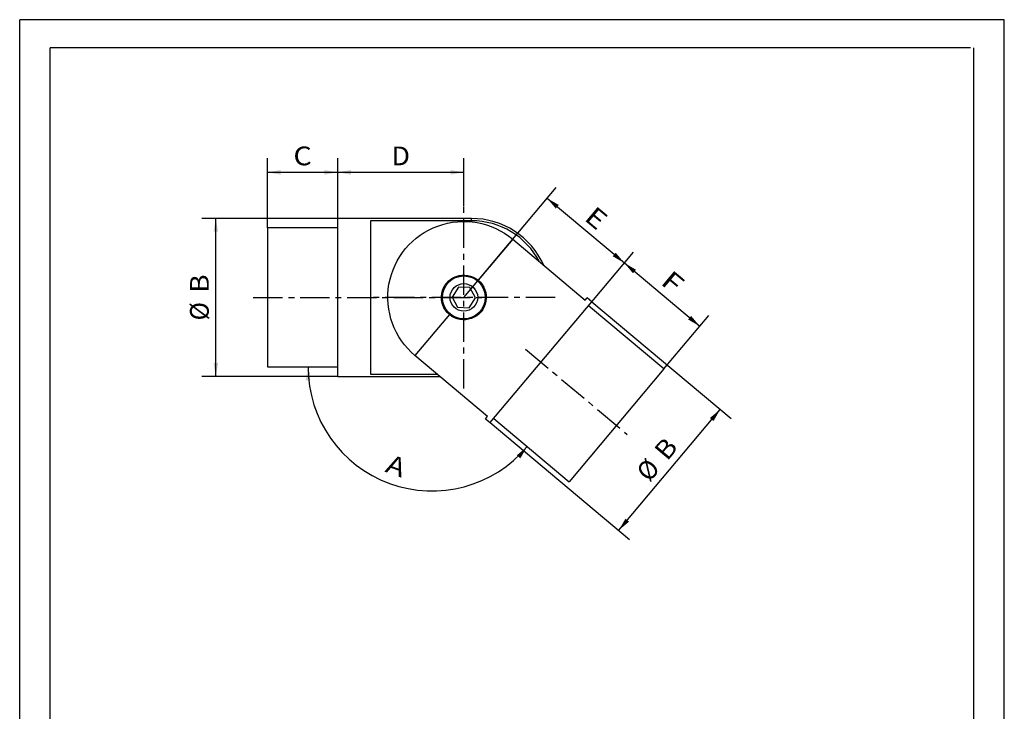
# Paper-space layout 'Blatt1' of a CAD drawing. Units: millimetres. Extents: x 0 to 210, y 0 to 297.
# Drawn here: x 0 to 210, y 149 to 297 of the extents above; entities that cross this region are included whole.
import ezdxf
from ezdxf.enums import TextEntityAlignment as Align

# ---------------------------------------------------------------- set-up
doc = ezdxf.new("R2010")
doc.units = ezdxf.units.MM
doc.linetypes.add('CENTER', pattern=[10, 6.25, -1.25, 1.25, -1.25])
doc.layers.add('LAYER0', color=7, linetype='Continuous')
doc.styles.add('VISI1-courier new', font='txt')
doc.dimstyles.new('VisiStyle', dxfattribs={"dimtxt": 4, "dimasz": 0, "dimexe": 3, "dimexo": 0, "dimgap": 1.5, "dimtad": 1, "dimdsep": 46, "dimtxsty": 'VISI1-courier new', "dimsah": 1, "dimcen": 0, "dimclrt": 7, "dimadec": 3, "dimazin": 2, "dimtfac": 0.8, "dimtmove": 0, "dimatfit": 3, "dimfxl": 1, "dimtolj": 1, "dimtzin": 4, "dimarcsym": 0})

# ---------------------------------------------------------------- blocks, each defined once
blk = doc.blocks.new('Group 1')
at = {"layer": 'LAYER0', "color": 56, "linetype": 'Continuous'}
for p, q in [((0, 0), (0, 297)), ((210, 297), (0, 297)), ((210, 0), (210, 297))]:
    blk.add_line(p, q, dxfattribs=at)
at = {"layer": 'LAYER0', "color": 7, "linetype": 'Continuous'}
for p, q in [((6.5, 6), (6.5, 291)), ((202.8, 291), (6.5, 291)), ((203.5, 6), (203.5, 291))]:
    blk.add_line(p, q, dxfattribs=at)
blk = doc.blocks.new('Plotview 2')
at = {"layer": 'LAYER0', "color": 100, "linetype": 'CENTER'}
for p, q in [((94.73, 218.27), (94.73, 257.18)), ((49.83, 237.72), (99.38, 237.72)), ((114.18, 237.72), (75.28, 237.72)), ((107.91, 226.66), (129.58, 208.48))]:
    blk.add_line(p, q, dxfattribs=at)
at = {"layer": 'LAYER0', "color": 4, "linetype": 'Continuous'}
for p, q in [((96.38, 254.57), (67.83, 254.57)), ((67.83, 220.87), (67.83, 254.57)), ((52.83, 252.57), (52.83, 222.87)), ((67.83, 252.57), (52.83, 252.57)), ((96.38, 254.09), (74.83, 254.09)), ((74.83, 254.09), (74.83, 221.36)), ((105.15, 250.14), (120.63, 237.15)), ((93.56, 239.92), (92.25, 237.81)), ((96.04, 239.83), (93.56, 239.92)), ((97.21, 237.64), (96.04, 239.83)), ((92.25, 237.81), (93.41, 235.62)), ((95.89, 235.53), (97.21, 237.64)), ((120.63, 237.15), (121.04, 237.64)), ((122.03, 236.81), (121.04, 237.64)), ((93.41, 235.62), (95.89, 235.53)), ((100.37, 211), (122.03, 236.81)), ((137.4, 222.46), (121.31, 235.96)), ((99.79, 212.32), (84.31, 225.31)), ((52.83, 222.87), (67.83, 222.87)), ((67.83, 220.87), (89.59, 220.87)), ((74.83, 221.36), (89.02, 221.36)), ((137.4, 222.46), (117.17, 198.35)), ((99.38, 211.83), (99.79, 212.32)), ((99.38, 211.83), (100.37, 211)), ((101.09, 211.85), (117.17, 198.35))]:
    blk.add_line(p, q, dxfattribs=at)
at = {"layer": 'LAYER0', "color": 136, "linetype": 'Continuous'}
for p, q in [((96.38, 254.09), (96.38, 254.57)), ((105.15, 250.14), (97.8, 241.39)), ((91.66, 234.06), (84.31, 225.31))]:
    blk.add_line(p, q, dxfattribs=at)
at = {"layer": 'LAYER0', "color": 4, "linetype": 'Continuous'}
blk.add_circle((94.73, 237.72), 4.58, dxfattribs=at)
at = {"layer": 'LAYER0', "color": 136, "linetype": 'Continuous'}
blk.add_circle((94.73, 237.72), 2.95, dxfattribs=at)
at = {"layer": 'LAYER0', "color": 4, "linetype": 'Continuous', "extrusion": (0, 0, -1)}
for radius, start, end in [(16.21, 310, 130), (4.78, 310, 130), (4.78, 129.9999, 310.0001)]:
    blk.add_arc((-94.73, 237.72), radius, start, end, dxfattribs=at)
at = {"layer": 'LAYER0', "color": 4, "linetype": 'Continuous'}
for radius, start in [(16.85, 24.0363), (16.37, 27.7481)]:
    blk.add_arc((96.38, 237.72), radius, start, 90, dxfattribs=at)
blk = doc.blocks.new('ArrowheadClosed')
at = {"color": 0}
blk.add_solid([(0, 0), (-1, 0.176), (-1, -0.176)], dxfattribs=at)
blk = doc.blocks.new('*D21')
at = {"layer": 'LAYER0', "color": 56, "linetype": 'Continuous'}
for p, q in [((67.83, 254.57), (38.83, 254.57)), ((41.83, 220.87), (41.83, 254.57)), ((67.83, 220.87), (38.83, 220.87))]:
    blk.add_line(p, q, dxfattribs=at)
at = {"layer": 'LAYER0', "color": 56, "linetype": 'Continuous', "xscale": 2.835640909808854, "yscale": 2.835640909808854, "zscale": 2.835640909808854, "rotation": 90}
blk.add_blockref('ArrowheadClosed', (41.83, 254.57), dxfattribs=at)
at = {"layer": 'LAYER0', "color": 56, "linetype": 'Continuous', "extrusion": (0, 0, -1), "xscale": 2.835640909808854, "yscale": 2.835640909808854, "zscale": 2.835640909808854, "rotation": 270}
blk.add_blockref('ArrowheadClosed', (-41.83, 220.87), dxfattribs=at)
at = {"layer": 'LAYER0', "color": 230, "linetype": 'Continuous', "style": 'VISI1-courier new', "width": 0.931767}
for s, p, p2 in [('%%uB', (40.33, 238.72), (40.33, 242.64)), ('%%c', (40.33, 232.81), (40.33, 236.72))]:
    blk.add_text(s, height=4, rotation=90, dxfattribs=at).set_placement(p, p2, align=Align.FIT)
blk = doc.blocks.new('*D22')
at = {"layer": 'LAYER0', "color": 56, "linetype": 'Continuous'}
for p, q in [((122.03, 236.81), (151.72, 211.9)), ((127.76, 188.01), (149.42, 213.83)), ((100.37, 211), (130.06, 186.08))]:
    blk.add_line(p, q, dxfattribs=at)
at = {"layer": 'LAYER0', "color": 56, "linetype": 'Continuous', "xscale": 2.835640909808854, "yscale": 2.835640909808855, "zscale": 2.835640909808854, "rotation": 49.99999999999999}
blk.add_blockref('ArrowheadClosed', (149.42, 213.83), dxfattribs=at)
at = {"layer": 'LAYER0', "color": 56, "linetype": 'Continuous', "extrusion": (0, 0, -1), "xscale": 2.835640909808854, "yscale": 2.835640909808855, "zscale": 2.835640909808854, "rotation": 310}
blk.add_blockref('ArrowheadClosed', (-127.76, 188.01), dxfattribs=at)
at = {"layer": 'LAYER0', "color": 230, "linetype": 'Continuous', "style": 'VISI1-courier new', "width": 0.931767}
for s, p, p2 in [('%%uB', (138.08, 202.65), (140.6, 205.65)), ('%%c', (134.28, 198.12), (136.8, 201.12))]:
    blk.add_text(s, height=4, rotation=50, dxfattribs=at).set_placement(p, p2, align=Align.FIT)
blk = doc.blocks.new('*D23')
at = {"layer": 'LAYER0', "color": 56, "linetype": 'Continuous'}
for p, q in [((52.83, 252.57), (52.83, 267.42)), ((67.83, 252.57), (67.83, 267.42)), ((52.83, 264.42), (67.83, 264.42))]:
    blk.add_line(p, q, dxfattribs=at)
at = {"layer": 'LAYER0', "color": 56, "linetype": 'Continuous', "extrusion": (0, 0, -1), "xscale": 2.835640909808854, "yscale": 2.835640909808854, "zscale": 2.835640909808854}
blk.add_blockref('ArrowheadClosed', (-52.83, 264.42), dxfattribs=at)
at = {"layer": 'LAYER0', "color": 56, "linetype": 'Continuous', "xscale": 2.835640909808854, "yscale": 2.835640909808854, "zscale": 2.835640909808854}
blk.add_blockref('ArrowheadClosed', (67.83, 264.42), dxfattribs=at)
at = {"layer": 'LAYER0', "color": 230, "linetype": 'Continuous', "style": 'VISI1-courier new', "width": 0.931767}
blk.add_text('%%uC', height=4, dxfattribs=at).set_placement((58.38, 265.92), (62.29, 265.92), align=Align.FIT)
blk = doc.blocks.new('*D24')
at = {"layer": 'LAYER0', "color": 56, "linetype": 'Continuous'}
for p, q in [((67.83, 252.57), (67.83, 267.42)), ((94.73, 257.18), (94.73, 267.42)), ((67.83, 264.42), (94.73, 264.42))]:
    blk.add_line(p, q, dxfattribs=at)
at = {"layer": 'LAYER0', "color": 56, "linetype": 'Continuous', "extrusion": (0, 0, -1), "xscale": 2.835640909808854, "yscale": 2.835640909808854, "zscale": 2.835640909808854}
blk.add_blockref('ArrowheadClosed', (-67.83, 264.42), dxfattribs=at)
at = {"layer": 'LAYER0', "color": 56, "linetype": 'Continuous', "xscale": 2.835640909808854, "yscale": 2.835640909808854, "zscale": 2.835640909808854}
blk.add_blockref('ArrowheadClosed', (94.73, 264.42), dxfattribs=at)
at = {"layer": 'LAYER0', "color": 230, "linetype": 'Continuous', "style": 'VISI1-courier new', "width": 0.931767}
blk.add_text('%%uD', height=4, dxfattribs=at).set_placement((79.32, 265.92), (83.24, 265.92), align=Align.FIT)
blk = doc.blocks.new('*D25')
at = {"layer": 'LAYER0', "color": 56, "linetype": 'Continuous'}
for p, q in [((94.73, 237.72), (114.42, 261.19)), ((112.49, 258.89), (128.96, 245.07)), ((122.03, 236.81), (130.89, 247.37))]:
    blk.add_line(p, q, dxfattribs=at)
at = {"layer": 'LAYER0', "color": 56, "linetype": 'Continuous', "extrusion": (0, 0, -1), "xscale": 2.835640909808854, "yscale": 2.835640909808854, "zscale": 2.835640909808854, "rotation": 39.99999999999995}
blk.add_blockref('ArrowheadClosed', (-112.49, 258.89), dxfattribs=at)
at = {"layer": 'LAYER0', "color": 56, "linetype": 'Continuous', "xscale": 2.835640909808854, "yscale": 2.835640909808854, "zscale": 2.835640909808854, "rotation": 320.0000000000001}
blk.add_blockref('ArrowheadClosed', (128.96, 245.07), dxfattribs=at)
at = {"layer": 'LAYER0', "color": 230, "linetype": 'Continuous', "style": 'VISI1-courier new', "width": 0.931767}
blk.add_text('%%uE', height=4, rotation=320, dxfattribs=at).set_placement((120.19, 254.39), (123.19, 251.87), align=Align.FIT)
blk = doc.blocks.new('*D26')
at = {"layer": 'LAYER0', "color": 56, "linetype": 'Continuous'}
for p, q in [((122.03, 236.81), (130.89, 247.37)), ((128.96, 245.07), (145.05, 231.57)), ((137.4, 222.46), (146.98, 233.87))]:
    blk.add_line(p, q, dxfattribs=at)
at = {"layer": 'LAYER0', "color": 56, "linetype": 'Continuous', "extrusion": (0, 0, -1), "xscale": 2.835640909808854, "yscale": 2.835640909808854, "zscale": 2.835640909808854, "rotation": 39.99999999999997}
blk.add_blockref('ArrowheadClosed', (-128.96, 245.07), dxfattribs=at)
at = {"layer": 'LAYER0', "color": 56, "linetype": 'Continuous', "xscale": 2.835640909808854, "yscale": 2.835640909808854, "zscale": 2.835640909808854, "rotation": 320.0000000000001}
blk.add_blockref('ArrowheadClosed', (145.05, 231.57), dxfattribs=at)
at = {"layer": 'LAYER0', "color": 230, "linetype": 'Continuous', "style": 'VISI1-courier new', "width": 0.931767}
blk.add_text('%%uF', height=4, rotation=320, dxfattribs=at).set_placement((136.47, 240.73), (139.47, 238.21), align=Align.FIT)
blk = doc.blocks.new('*D27')
at = {"layer": 'LAYER0', "color": 56, "linetype": 'Continuous'}
blk.add_arc((87.95, 222.87), 26.45, 180, 320, dxfattribs=at)
at = {"layer": 'LAYER0', "color": 56, "linetype": 'Continuous', "extrusion": (0, 0, -1), "xscale": 2.835640909808854, "yscale": 2.835640909808854}
for p, zscale, rotation in [((-61.5, 222.87), 2.835640909808854, 90), ((-108.22, 205.87), 2.835640909808855, 130)]:
    blk.add_blockref('ArrowheadClosed', p, dxfattribs=dict(at, zscale=zscale, rotation=rotation))
at = {"layer": 'LAYER0', "color": 230, "linetype": 'Continuous', "style": 'VISI1-courier new', "width": 0.931767}
blk.add_text('%%uA', height=4, rotation=340, dxfattribs=at).set_placement((77.75, 200.56), (81.43, 199.23), align=Align.FIT)

psp = doc.layouts.new('Blatt1')

# ---------------------------------------------------------------- block references
at = {"layer": 'LAYER0', "color": 4, "linetype": 'Continuous'}
for name in ['Group 1', 'Plotview 2']:
    psp.add_blockref(name, (0, 0), dxfattribs=at)

# ---------------------------------------------------------------- dimensions: what is measured, and where the dimension line sits
at = {"layer": 'LAYER0', "color": 56, "linetype": 'Continuous'}
for base, p1, p2, text, picture, middle in [((62.628, 264.415), (52.834, 252.574), (67.834, 252.574), '%%u <> C', '*D23', (63.791, 265.915)), ((67.834, 264.415), (67.834, 252.574), (94.728, 257.176), '%%u <> D', '*D24', (84.738, 265.915))]:
    dim = psp.add_linear_dim(base=base, p1=p1, p2=p2, text=text, dimstyle='VisiStyle', override={"dimasz": 2.835641, "dimjust": 0, "dimclrt": 230, "dimatfit": 1}, dxfattribs=at)
    dim.commit()
    dim.dimension.update_dxf_attribs({"geometry": picture, "text_midpoint": middle, "dimtype": 160})
for base, p1, p2, angle, text, picture, middle in [((125.273, 248.166), (94.728, 237.724), (122.029, 236.812), 320, '%%u <> E', '*D25', (124.338, 250.909)), ((41.832, 234.302), (67.834, 254.574), (67.834, 220.874), 90, '%%u %%c<> B', '*D21', (40.332, 244.137)), ((128.961, 245.072), (122.029, 236.812), (137.398, 222.457), 320, '%%u <> F', '*D26', (140.616, 237.25)), ((140.219, 202.861), (100.367, 210.996), (122.029, 236.812), 50, '%%u %%c<> B', '*D22', (141.563, 206.797))]:
    dim = psp.add_linear_dim(base=base, p1=p1, p2=p2, angle=angle, text=text, dimstyle='VisiStyle', override={"dimasz": 2.835641, "dimjust": 0, "dimclrt": 230, "dimatfit": 1}, dxfattribs=at)
    dim.commit()
    dim.dimension.update_dxf_attribs({"geometry": picture, "text_midpoint": middle, "dimtype": 160})
dim = psp.add_angular_dim_3p(base=(82.826495253, 196.920469636), center=(87.950095895, 222.873624337), p1=(87.950095895, 222.873624337), p2=(87.950095895, 222.873624337), text='%%u <> A', dimstyle='VisiStyle', override={"dimasz": 2.835641, "dimgap": 2, "dimclrt": 230}, dxfattribs=at)
dim.commit()
dim.dimension.update_dxf_attribs({"geometry": '*D27', "text_midpoint": (0, 0)})

doc.saveas('drawing.dxf')
